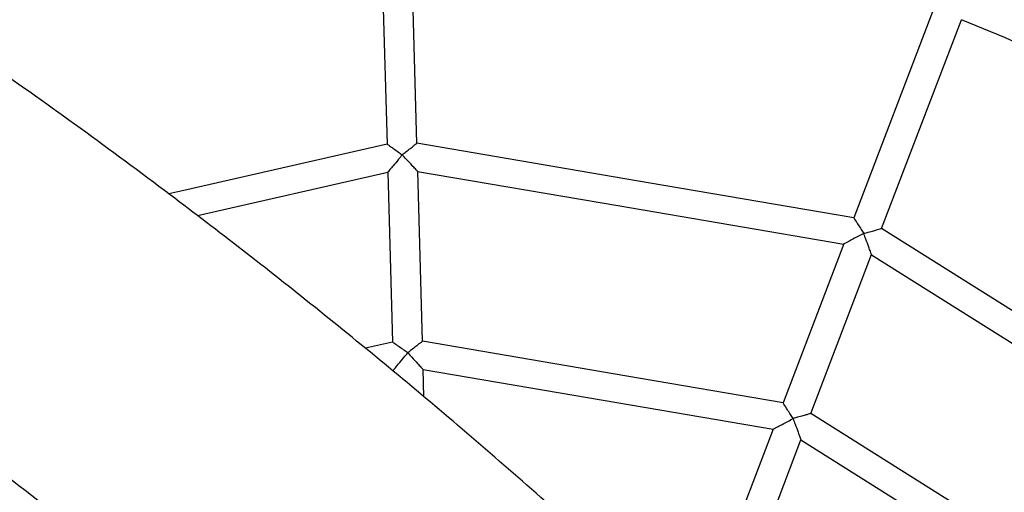
# Model space of a CAD drawing. Units: millimetres. Extents: x -4044 to 14676, y -3481 to 10323.
# Drawn here: x 9390 to 9720, y 2502 to 2660 of the extents above; entities that cross this region are included whole.
import ezdxf

# ---------------------------------------------------------------- set-up
doc = ezdxf.new("R2010")
doc.units = ezdxf.units.MM
doc.header["$PDSIZE"] = -1
doc.styles.get("Standard").update_dxf_attribs({"font": 'isocpeur.ttf'})
doc.dimstyles.new('Мой стиль', dxfattribs={"dimtxt": 230, "dimasz": 180, "dimexe": 30, "dimexo": 30, "dimgap": 30, "dimtad": 0, "dimdec": 0, "dimrnd": 50, "dimtxsty": 'Standard', "dimcen": 2.5, "dimadec": 0, "dimazin": 0, "dimtfac": 1, "dimtdec": 0, "dimtmove": 1, "dimatfit": 3, "dimfxl": 0, "dimarcsym": 0})

# ---------------------------------------------------------------- blocks, each defined once
blk = doc.blocks.new('завитушка')
at = {"color": 7, "linetype": 'Continuous', "lineweight": 25}
for p, q in [((3266.19, 2421.35), (3253.12, 2347.78)), ((3262.97, 2346.03), (3276.04, 2419.6)), ((3104.84, 2344.74), (3088.76, 2417.71)), ((3078.99, 2415.56), (3095.07, 2342.59)), ((3251.48, 2338.58), (3241.53, 2282.56)), ((3251.38, 2280.81), (3261.33, 2336.83)), ((3037.22, 2307.18), (3097.09, 2333.43)), ((3097.08, 2333.46), (3109.32, 2277.89)), ((3119.09, 2280.04), (3106.85, 2335.61)), ((3109.32, 2277.93), (3100.78, 2274.19)), ((3123.08, 2261.93), (3121.1, 2270.92)), ((3239.9, 2273.36), (3229.86, 2216.87)), ((3239.71, 2215.13), (3249.74, 2271.61)), ((3111.09, 2268.62), (3111.34, 2268.73)), ((3111.34, 2268.77), (3111.41, 2268.44))]:
    blk.add_line(p, q, dxfattribs=at)
at = {"color": 7, "linetype": 'Continuous', "lineweight": 25, "flags": 128}
for points in [[(3253.13, 2347.82), (3183.37, 2346.39), (3104.83, 2344.78)], [(3401.15, 2292.13), (3336.15, 2317.5), (3262.97, 2346.07)], [(3095.06, 2342.63), (3031.16, 2314.61), (3026.45, 2312.54)], [(3106.85, 2335.58), (3174.78, 2336.97), (3251.48, 2338.54)], [(3261.32, 2336.8), (3324.61, 2312.09), (3396.07, 2284.19)], [(3241.54, 2282.59), (3188.51, 2281.51), (3119.08, 2280.08)], [(3365.48, 2236.3), (3316.07, 2255.59), (3251.38, 2280.85)], [(3121.11, 2270.88), (3172.29, 2271.93), (3239.89, 2273.32)], [(3249.74, 2271.57), (3297.43, 2252.95), (3360.41, 2228.37)]]:
    blk.add_lwpolyline(points, dxfattribs=at)
at = {"color": 7, "linetype": 'Continuous', "lineweight": 25}
for radius, start, end in [(600, 285.92713, 53.95473), (480, 59.0771, 79.3281)]:
    blk.add_arc((3187.15, 1947.9), radius, start, end, dxfattribs=at)
for points, knots in [([(2928.1, 677.23), (2935.75, 686.23), (2950.86, 704.03), (2972.79, 730.78), (2993.85, 757.14), (3014.02, 783.08), (3033.33, 808.58), (3052.86, 835.03), (3072.49, 862.37), (3092.13, 890.52), (3110.71, 917.92), (3128.39, 944.71), (3145.18, 970.85), (3161.1, 996.3), (3176.06, 1020.86), (3190.11, 1044.49), (3203.27, 1067.17), (3215.58, 1088.88), (3227.07, 1109.6), (3237.77, 1129.31), (3247.7, 1147.99), (3256.91, 1165.64), (3265.55, 1182.52), (3273.85, 1199.02), (3282, 1215.53), (3294.8, 1241.93), (3311.94, 1278.54), (3332.64, 1325.17), (3352.35, 1372.07), (3371.07, 1419.21), (3388.99, 1467.1), (3406.04, 1515.61), (3422.14, 1564.57), (3436.97, 1612.91), (3450.57, 1660.58), (3463.02, 1707.56), (3474.57, 1754.77), (3485.22, 1802.18), (3495.16, 1850.76), (3504.33, 1900.48), (3512.65, 1951.35), (3519.94, 2002.38), (3526.2, 2053.54), (3531.43, 2104.81), (3535.3, 2152.3), (3538.06, 2195.73), (3539.94, 2234.82), (3541.2, 2273.18), (3541.88, 2310.8), (3542, 2347.66), (3541.68, 2377.65), (3541.18, 2400.96), (3540.71, 2417.8), (3540.14, 2434.47), (3539.46, 2451.05), (3538.66, 2467.9), (3537.7, 2485.54), (3536.55, 2504.36), (3535.16, 2524.49), (3533.57, 2545.09), (3531.77, 2566.08), (3529.78, 2587.36), (3527.5, 2609.68), (3524.9, 2633.02), (3521.95, 2657.39), (3518.62, 2682.77), (3514.89, 2709.17), (3510.72, 2736.56), (3506.08, 2764.96), (3500.93, 2794.34), (3495.23, 2824.69), (3488.96, 2856), (3482.06, 2888.27), (3474.51, 2921.48), (3466.26, 2955.6), (3457.94, 2988.03), (3449.67, 3018.64), (3441.57, 3047.32), (3432.94, 3076.54), (3423.76, 3106.27), (3414.03, 3136.5), (3403.7, 3167.23), (3392.79, 3198.43), (3385.1, 3219.3), (3381.23, 3229.83)], [0, 0, 0, 0, 0.0130292, 0.025758, 0.0381647, 0.0502494, 0.0620122, 0.0734529, 0.0865232, 0.0991463, 0.1113222, 0.1230507, 0.1345577, 0.1455988, 0.1561744, 0.1662841, 0.1759282, 0.1851066, 0.1938194, 0.2020664, 0.2098477, 0.2171633, 0.2240274, 0.230774, 0.2375447, 0.2443394, 0.2631484, 0.2821391, 0.3006216, 0.319273, 0.3380933, 0.3570409, 0.375996, 0.3949511, 0.412823, 0.4306951, 0.448567, 0.466439, 0.484311, 0.5032661, 0.5222212, 0.5411763, 0.5601314, 0.5790865, 0.59803, 0.6127031, 0.6270969, 0.6412113, 0.6550462, 0.6686016, 0.6818777, 0.6881374, 0.6943329, 0.7004644, 0.7065318, 0.712639, 0.7190851, 0.7260185, 0.7334392, 0.7413473, 0.7488198, 0.7566809, 0.7649304, 0.7735685, 0.782595, 0.79201, 0.8018135, 0.8120055, 0.8225859, 0.8335549, 0.8449123, 0.8566582, 0.8687926, 0.8813154, 0.8942268, 0.9075266, 0.918249, 0.9292113, 0.9404134, 0.9518553, 0.9635371, 0.9754587, 0.9876201, 1, 1, 1, 1]), ([(3251.89, 2183.87), (3242.4, 2190.05), (3223.44, 2202.39), (3194.8, 2220.2), (3166.26, 2237.35), (3137.92, 2253.75), (3109.82, 2269.42), (3081.99, 2284.39), (3054.43, 2298.67), (3024.9, 2313.41), (2993.46, 2328.47), (2960.16, 2343.68), (2927.42, 2357.95), (2895.26, 2371.31), (2863.72, 2383.8), (2832.82, 2395.45), (2802.58, 2406.32), (2773.03, 2416.42), (2744.17, 2425.81), (2716.2, 2434.46), (2689.12, 2442.42), (2662.94, 2449.73), (2637.5, 2456.49), (2612.19, 2462.86), (2587.07, 2468.86), (2562.18, 2474.46), (2538.21, 2479.56), (2515.17, 2484.17), (2493.07, 2488.34), (2472.29, 2492.03), (2452.76, 2495.3), (2434.17, 2498.23), (2415.81, 2500.96), (2397.41, 2503.53), (2371.32, 2506.93), (2337.43, 2510.83), (2295.65, 2514.79), (2253.56, 2517.9), (2209.19, 2520.27), (2162.53, 2521.73), (2113.56, 2522.09), (2064.31, 2521.27), (2014.78, 2519.26), (1965.38, 2516.06), (1916.23, 2511.68), (1867.45, 2506.15), (1818.81, 2499.46), (1770.02, 2491.56), (1721.11, 2482.42), (1672.1, 2472.02), (1623.37, 2460.43), (1574.93, 2447.65), (1526.82, 2433.7), (1479.06, 2418.58), (1431.72, 2402.31), (1384.82, 2384.9), (1338.4, 2366.37), (1292.44, 2346.72), (1246.97, 2325.96), (1202.28, 2304.22), (1158.4, 2281.55), (1115.34, 2257.98), (1072.86, 2233.4), (1032.63, 2208.81), (994.76, 2184.48), (959.33, 2160.67), (924.91, 2136.47), (891.48, 2111.95), (859.04, 2087.13), (827.57, 2062.06), (797.07, 2036.78), (767.99, 2011.73), (740.3, 1986.96), (713.93, 1962.53), (692.66, 1942.12), (675.89, 1925.62), (663.12, 1912.83), (649.77, 1899.23), (635.88, 1884.79), (621.46, 1869.5), (606.53, 1853.34), (591.13, 1836.3), (575.27, 1818.34), (558.99, 1799.46), (542.42, 1779.75), (525.59, 1759.21), (508.54, 1737.84), (491.2, 1715.48), (473.11, 1691.48), (454.32, 1665.75), (434.87, 1638.19), (415.26, 1609.4), (395.55, 1579.35), (375.79, 1548.03), (356.42, 1516.05), (337.49, 1483.47), (319.03, 1450.32), (300.73, 1415.96), (282.66, 1380.39), (265.88, 1345.7), (250.36, 1312.04), (236.05, 1279.55), (222.04, 1246.2), (208.38, 1211.97), (195.1, 1176.86), (183.18, 1143.51), (172.53, 1112.05), (163.05, 1082.61), (153.9, 1052.64), (145.09, 1022.12), (136.63, 991.08), (131.37, 970.15), (128.72, 959.63)], [0, 0, 0, 0, 0.008659, 0.017288, 0.025773, 0.034114, 0.04231, 0.050362, 0.05827, 0.066033, 0.075588, 0.084914, 0.094013, 0.102883, 0.111525, 0.119939, 0.128125, 0.136083, 0.143813, 0.151315, 0.15846, 0.165386, 0.172092, 0.178577, 0.185334, 0.191834, 0.198077, 0.204064, 0.209794, 0.215267, 0.220193, 0.224927, 0.229649, 0.234382, 0.239127, 0.249761, 0.260453, 0.271204, 0.282013, 0.294411, 0.306885, 0.319435, 0.332061, 0.344763, 0.35727, 0.369776, 0.382283, 0.394789, 0.407551, 0.420312, 0.433074, 0.445836, 0.458597, 0.471359, 0.484121, 0.496855, 0.509588, 0.522322, 0.535056, 0.54779, 0.560296, 0.572803, 0.585309, 0.597805, 0.608836, 0.619711, 0.630429, 0.640992, 0.651398, 0.661648, 0.671741, 0.681679, 0.690977, 0.700135, 0.709152, 0.713509, 0.718115, 0.72297, 0.728075, 0.73343, 0.739034, 0.744887, 0.750989, 0.757341, 0.763943, 0.770669, 0.777636, 0.784843, 0.792291, 0.800604, 0.809198, 0.818072, 0.827227, 0.836663, 0.846379, 0.855796, 0.865463, 0.87538, 0.885546, 0.895961, 0.904831, 0.913874, 0.923091, 0.93248, 0.942043, 0.951779, 0.95955, 0.967428, 0.975413, 0.983505, 0.991704, 1, 1, 1, 1]), ([(234.23, 936.33), (235.99, 943.35), (239.7, 958.18), (245.7, 980.61), (252.11, 1003.54), (258.72, 1026.11), (265.51, 1048.31), (273.77, 1074.2), (283.63, 1103.58), (295.25, 1136.24), (307.46, 1168.74), (320.25, 1201.01), (333.6, 1233.02), (347.18, 1264.01), (360.93, 1293.99), (374.82, 1322.97), (388.79, 1350.97), (402.82, 1377.98), (416.86, 1404.03), (430.88, 1429.13), (444.76, 1453.14), (458.46, 1476.11), (471.95, 1498.05), (485.29, 1519.12), (498.78, 1539.84), (512.38, 1560.18), (526.08, 1580.1), (539.46, 1599.07), (552.51, 1617.11), (565.19, 1634.24), (577.26, 1650.18), (588.73, 1665.02), (599.77, 1679.02), (610.77, 1692.74), (621.91, 1706.37), (637.87, 1725.53), (658.91, 1750.06), (685.41, 1779.7), (712.66, 1808.96), (741.98, 1839.16), (773.48, 1870.21), (807.29, 1901.98), (842.06, 1933.13), (877.78, 1963.6), (914.19, 1993.18), (951.18, 2021.77), (988.65, 2049.33), (1026.76, 2075.99), (1065.77, 2101.9), (1105.66, 2127.04), (1146.42, 2151.35), (1187.76, 2174.67), (1229.66, 2196.97), (1272.09, 2218.24), (1315.03, 2238.46), (1358.41, 2257.63), (1402.22, 2275.72), (1446.42, 2292.72), (1491.02, 2308.64), (1536, 2323.47), (1581.05, 2337.12), (1626.15, 2349.61), (1671.26, 2360.95), (1716.62, 2371.2), (1762.31, 2380.39), (1808.07, 2388.45), (1853.63, 2395.36), (1898.59, 2401.11), (1942.91, 2405.73), (1986.56, 2409.29), (2029.53, 2411.82), (2069.47, 2413.3), (2106.44, 2413.94), (2140.49, 2413.93), (2168.42, 2413.44), (2190.7, 2412.76), (2207.81, 2412.09), (2225.85, 2411.22), (2244.8, 2410.13), (2264.67, 2408.79), (2285.45, 2407.16), (2307.13, 2405.23), (2329.71, 2402.95), (2353.18, 2400.3), (2377.39, 2397.27), (2402.31, 2393.82), (2427.92, 2389.93), (2454.37, 2385.56), (2482.39, 2380.51), (2512.02, 2374.72), (2543.28, 2368.08), (2575.44, 2360.69), (2608.48, 2352.49), (2642.38, 2343.43), (2676.42, 2333.67), (2710.56, 2323.21), (2744.73, 2312.04), (2779.56, 2299.94), (2815.03, 2286.84), (2851.09, 2272.71), (2887.72, 2257.51), (2924.88, 2241.18), (2962.52, 2223.68), (3000.61, 2204.96), (3033.32, 2187.98), (3060.62, 2173.19), (3082.49, 2160.99), (3104.44, 2148.36), (3126.48, 2135.29), (3148.59, 2121.78), (3169.21, 2108.83), (3182.37, 2100.26), (3188.21, 2096.45)], [0, 0, 0, 0, 0.005858, 0.012355, 0.018772, 0.025108, 0.031363, 0.037538, 0.047078, 0.05642, 0.065562, 0.075136, 0.084482, 0.093599, 0.102488, 0.111148, 0.119579, 0.127782, 0.135756, 0.143502, 0.15102, 0.15818, 0.16512, 0.17184, 0.178339, 0.18511, 0.191624, 0.19788, 0.20388, 0.209622, 0.215107, 0.220044, 0.224788, 0.229519, 0.234262, 0.239017, 0.249673, 0.260388, 0.271161, 0.281993, 0.294417, 0.306918, 0.319494, 0.332147, 0.344876, 0.35741, 0.369943, 0.382476, 0.395009, 0.407798, 0.420587, 0.433376, 0.446165, 0.458954, 0.471743, 0.484532, 0.497293, 0.510054, 0.522815, 0.535576, 0.548337, 0.560871, 0.573404, 0.585937, 0.59846, 0.611081, 0.623497, 0.635708, 0.647716, 0.659518, 0.671116, 0.68251, 0.691828, 0.701005, 0.71004, 0.714407, 0.719023, 0.723889, 0.729005, 0.734371, 0.739986, 0.745852, 0.751968, 0.758333, 0.764948, 0.771689, 0.77867, 0.785893, 0.793357, 0.801687, 0.810299, 0.819192, 0.828365, 0.837821, 0.847557, 0.856994, 0.866681, 0.876618, 0.886805, 0.897242, 0.907928, 0.918865, 0.930051, 0.941488, 0.953174, 0.959842, 0.966589, 0.973415, 0.980319, 0.987302, 0.994364, 1, 1, 1, 1]), ([(3253.17, 2347.77), (3253.16, 2347.78), (3253.14, 2347.8), (3253.48, 2347.44), (3254.11, 2346.78), (3255.08, 2345.75), (3256.22, 2344.54), (3257.03, 2343.67), (3257.4, 2343.29), (3257.4, 2343.29)], [0, 0, 0, 0, 0.089004, 0.242565, 0.405847, 0.594745, 0.821261, 0.998365, 1, 1, 1, 1]), ([(3100.74, 2340.07), (3100.75, 2340.08), (3101.09, 2340.47), (3101.87, 2341.38), (3102.97, 2342.63), (3103.89, 2343.7), (3104.49, 2344.39), (3104.81, 2344.76), (3104.79, 2344.74), (3104.78, 2344.73)], [0, 0, 0, 0, 0.001638, 0.178739, 0.405241, 0.594145, 0.757436, 0.910997, 1, 1, 1, 1]), ([(3257.4, 2343.29), (3257.4, 2343.28), (3256.87, 2342.87), (3255.58, 2341.82), (3253.8, 2340.41), (3252.4, 2339.28), (3251.73, 2338.74), (3251.46, 2338.53), (3251.5, 2338.57), (3251.52, 2338.58)], [0, 0, 0, 0, 0.001459, 0.200494, 0.503152, 0.707788, 0.8531, 0.9662, 1, 1, 1, 1]), ([(3257.4, 2343.29), (3257.4, 2343.29), (3257.87, 2343.52), (3258.94, 2344.06), (3260.43, 2344.8), (3261.69, 2345.43), (3262.51, 2345.84), (3262.95, 2346.06), (3262.92, 2346.05), (3262.91, 2346.04)], [0, 0, 0, 0, 0.001633, 0.178705, 0.405247, 0.594152, 0.757424, 0.910995, 1, 1, 1, 1]), ([(3261.3, 2336.84), (3261.31, 2336.82), (3261.34, 2336.77), (3261.16, 2337.07), (3260.71, 2337.81), (3259.78, 2339.35), (3258.62, 2341.29), (3257.74, 2342.71), (3257.4, 2343.28), (3257.4, 2343.29)], [0, 0, 0, 0, 0.033769, 0.146872, 0.292183, 0.496845, 0.799509, 0.998572, 1, 1, 1, 1]), ([(3095.12, 2342.6), (3095.11, 2342.6), (3095.09, 2342.62), (3095.53, 2342.41), (3096.37, 2342.04), (3097.66, 2341.46), (3099.17, 2340.78), (3100.26, 2340.29), (3100.74, 2340.08), (3100.74, 2340.07)], [0, 0, 0, 0, 0.089004, 0.242565, 0.405846, 0.594762, 0.821286, 0.998396, 1, 1, 1, 1]), ([(3100.74, 2340.07), (3100.74, 2340.07), (3100.43, 2339.48), (3099.61, 2338.03), (3098.53, 2336.04), (3097.66, 2334.46), (3097.24, 2333.71), (3097.07, 2333.4), (3097.11, 2333.46), (3097.11, 2333.47)], [0, 0, 0, 0, 0.001425, 0.200494, 0.503141, 0.707801, 0.853121, 0.966229, 1, 1, 1, 1]), ([(3106.82, 2335.61), (3106.83, 2335.6), (3106.88, 2335.56), (3106.6, 2335.77), (3105.9, 2336.28), (3104.45, 2337.34), (3102.63, 2338.69), (3101.28, 2339.68), (3100.75, 2340.07), (3100.74, 2340.07)], [0, 0, 0, 0, 0.033798, 0.146894, 0.292219, 0.496857, 0.799505, 0.99857, 1, 1, 1, 1]), ([(3245.81, 2278.06), (3245.81, 2278.07), (3245.44, 2278.44), (3244.63, 2279.32), (3243.49, 2280.53), (3242.52, 2281.55), (3241.89, 2282.22), (3241.56, 2282.58), (3241.58, 2282.55), (3241.58, 2282.55)], [0, 0, 0, 0, 0.001635, 0.178739, 0.405255, 0.594153, 0.757435, 0.910996, 1, 1, 1, 1]), ([(3251.32, 2280.82), (3251.33, 2280.82), (3251.36, 2280.83), (3250.92, 2280.61), (3250.1, 2280.21), (3248.84, 2279.57), (3247.35, 2278.83), (3246.29, 2278.3), (3245.81, 2278.06), (3245.81, 2278.06)], [0, 0, 0, 0, 0.089012, 0.24258, 0.405851, 0.59476, 0.821296, 0.998373, 1, 1, 1, 1]), ([(3115, 2275.38), (3114.99, 2275.38), (3114.52, 2275.6), (3113.43, 2276.08), (3111.91, 2276.77), (3110.62, 2277.35), (3109.79, 2277.72), (3109.34, 2277.92), (3109.37, 2277.91), (3109.38, 2277.9)], [0, 0, 0, 0, 0.001604, 0.178713, 0.405235, 0.59415, 0.75743, 0.910989, 1, 1, 1, 1]), ([(3119.04, 2280.03), (3119.05, 2280.04), (3119.07, 2280.06), (3118.74, 2279.69), (3118.14, 2279), (3117.22, 2277.94), (3116.13, 2276.68), (3115.35, 2275.78), (3115, 2275.38), (3115, 2275.38)], [0, 0, 0, 0, 0.089003, 0.242564, 0.405855, 0.594759, 0.821261, 0.998362, 1, 1, 1, 1]), ([(3239.93, 2273.35), (3239.92, 2273.34), (3239.87, 2273.3), (3240.14, 2273.52), (3240.81, 2274.06), (3242.22, 2275.18), (3243.99, 2276.59), (3245.28, 2277.65), (3245.81, 2278.06), (3245.81, 2278.06)], [0, 0, 0, 0, 0.0338, 0.1469, 0.292212, 0.496848, 0.799506, 0.998541, 1, 1, 1, 1]), ([(3245.81, 2278.06), (3245.81, 2278.06), (3246.15, 2277.48), (3247.03, 2276.06), (3248.19, 2274.12), (3249.12, 2272.58), (3249.57, 2271.84), (3249.75, 2271.55), (3249.72, 2271.6), (3249.71, 2271.61)], [0, 0, 0, 0, 0.001428, 0.200483, 0.503136, 0.707792, 0.853103, 0.966201, 1, 1, 1, 1]), ([(3111.37, 2268.77), (3111.36, 2268.76), (3111.33, 2268.71), (3111.5, 2269.01), (3111.91, 2269.77), (3112.78, 2271.34), (3113.86, 2273.33), (3114.68, 2274.79), (3115, 2275.37), (3115, 2275.38)], [0, 0, 0, 0, 0.0337728, 0.1468813, 0.2922002, 0.4968597, 0.7995065, 0.9985747, 1, 1, 1, 1]), ([(3115, 2275.38), (3115, 2275.38), (3115.54, 2274.98), (3116.88, 2273.99), (3118.71, 2272.65), (3120.16, 2271.58), (3120.85, 2271.07), (3121.13, 2270.87), (3121.08, 2270.9), (3121.07, 2270.91)], [0, 0, 0, 0, 0.00143, 0.2005, 0.503158, 0.707802, 0.853131, 0.96623, 1, 1, 1, 1])]:
    blk.add_open_spline(points, degree=3, knots=knots, dxfattribs=at)
blk = doc.blocks.new('*D174')
at = {"color": 0, "lineweight": -2}
for p, q in [((-2658.67, 6879.62), (-2658.67, 10159.65)), ((13658.36, 1842.83), (13658.36, 10159.65)), ((-2478.67, 10129.65), (5113.34, 10129.65)), ((13478.36, 10129.65), (5886.34, 10129.65))]:
    blk.add_line(p, q, dxfattribs=at)
at = {"color": 0, "lineweight": 0}
for points in [[(-2478.67, 10159.65), (-2478.67, 10099.65), (-2658.67, 10129.65)], [(13478.36, 10159.65), (13478.36, 10099.65), (13658.36, 10129.65)]]:
    blk.add_solid(points, dxfattribs=at)
at = {"layer": 'Defpoints', "color": 0, "lineweight": 0}
for p in [(13658.36, 10129.65), (-2658.67, 6849.62), (13658.36, 1812.83)]:
    blk.add_point(p, dxfattribs=at)
at = {"color": 0, "lineweight": 0, "insert": (5499.84, 10129.65), "char_height": 230, "attachment_point": 5}
blk.add_mtext('16300', dxfattribs=at)

msp = doc.modelspace()

# ---------------------------------------------------------------- block references
at = {"rotation": 349.155608109154}
msp.add_blockref('завитушка', (6032.55, 900.08), dxfattribs=at)

# ---------------------------------------------------------------- dimensions: what is measured, and where the dimension line sits
at = {"lineweight": 0}
dim = msp.add_linear_dim(base=(13658.36, 10129.65), p1=(-2658.67, 6849.62), p2=(13658.36, 1812.83), dimstyle='Мой стиль', dxfattribs=at)
dim.commit()
dim.dimension.update_dxf_attribs({"geometry": '*D174', "text_midpoint": (5499.84, 10129.65)})

doc.saveas('drawing.dxf')
